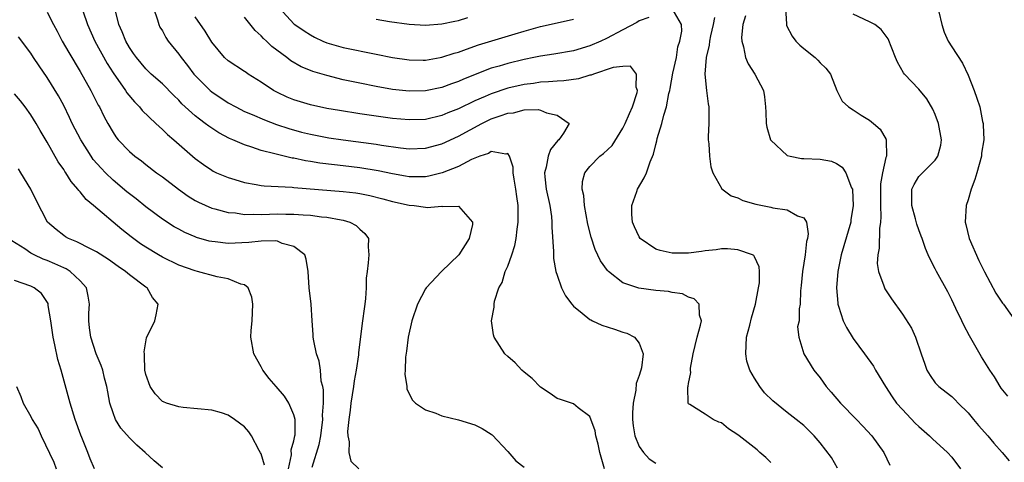
# Model space of a CAD drawing. Units: inches. Extents: x 2592000 to 2595000, y 1530000 to 1533000.
# Drawn here: x 2593440 to 2593559, y 1530068 to 1530122 of the extents above; entities that cross this region are included whole.
import ezdxf

# ---------------------------------------------------------------- set-up
doc = ezdxf.new("R2010")
doc.units = ezdxf.units.IN
doc.header["$MEASUREMENT"] = 0
doc.layers.add('LD25921530_2ft', color=123, linetype='Continuous')

msp = doc.modelspace()

# ---------------------------------------------------------------- linework, layer by layer
at = {"layer": 'LD25921530_2ft'}
for points, elevation in [([(2593510.76, 1530067), (2593510.22, 1530069), (2593510.01, 1530070.01), (2593509.71, 1530071), (2593509.63, 1530071.63), (2593509, 1530073.38), (2593507.57, 1530074.43), (2593507, 1530074.89), (2593505.43, 1530075.43), (2593505, 1530075.55), (2593504.17, 1530076.17), (2593503, 1530076.92), (2593501.98, 1530077.98), (2593501, 1530078.76), (2593500.72, 1530079), (2593499.9, 1530079.9), (2593499, 1530080.67), (2593498.64, 1530081), (2593497.34, 1530083), (2593497.28, 1530083.28), (2593497.03, 1530085), (2593497.34, 1530086.65), (2593497.34, 1530087), (2593497.38, 1530087.38), (2593497.91, 1530089), (2593498.34, 1530089.66), (2593498.71, 1530091), (2593499, 1530091.62), (2593499.49, 1530093), (2593499.86, 1530094.14), (2593500.01, 1530095), (2593500.14, 1530096.14), (2593500.27, 1530097), (2593500.29, 1530097.71), (2593500.26, 1530099), (2593500.1, 1530100.1), (2593500, 1530101), (2593499.77, 1530102.23), (2593499.67, 1530103), (2593499.67, 1530103.67), (2593499.22, 1530105), (2593499, 1530105.34), (2593498.76, 1530105.24), (2593497, 1530105.56), (2593496.67, 1530105.33), (2593495.61, 1530105), (2593494.61, 1530104.61), (2593493, 1530103.77), (2593491.03, 1530102.97), (2593489.42, 1530102.58), (2593489, 1530102.51), (2593487.5, 1530102.5), (2593487, 1530102.51), (2593486.59, 1530102.59), (2593485, 1530102.85), (2593483.23, 1530103.23), (2593481, 1530103.61), (2593479, 1530103.85), (2593477.95, 1530103.95), (2593476.17, 1530104.17), (2593475, 1530104.36), (2593474.43, 1530104.43), (2593473, 1530104.75), (2593472.78, 1530104.78), (2593471, 1530105.21), (2593470.69, 1530105.31), (2593469, 1530105.72), (2593467.88, 1530106.12), (2593467, 1530106.38), (2593465.59, 1530107), (2593465.17, 1530107.17), (2593463.86, 1530107.86), (2593462.65, 1530108.65), (2593462.21, 1530109), (2593461.5, 1530109.5), (2593461, 1530109.93), (2593459.39, 1530111.39), (2593459, 1530111.82), (2593458.4, 1530112.4), (2593457, 1530113.79), (2593455.66, 1530115), (2593455, 1530115.63), (2593453.84, 1530117), (2593453.51, 1530117.51), (2593453, 1530118.21), (2593452.54, 1530119), (2593452.13, 1530120.13), (2593451.7, 1530121), (2593451.22, 1530123)], 7918), ([(2593455.92, 1530123), (2593456.42, 1530121.58), (2593456.58, 1530121), (2593456.71, 1530120.71), (2593457, 1530120.23), (2593457.42, 1530119.42), (2593457.71, 1530119), (2593459, 1530117.41), (2593459.29, 1530117), (2593460.04, 1530116.04), (2593460.83, 1530115), (2593461, 1530114.81), (2593462.82, 1530113), (2593463, 1530112.84), (2593465, 1530111.51), (2593465.93, 1530111), (2593467, 1530110.46), (2593467.92, 1530110.08), (2593469.43, 1530109.43), (2593470.88, 1530108.88), (2593472.38, 1530108.38), (2593473.94, 1530107.94), (2593475, 1530107.67), (2593477.24, 1530107.24), (2593479, 1530106.98), (2593483, 1530106.46), (2593483.65, 1530106.35), (2593485.96, 1530106.04), (2593487, 1530105.92), (2593489, 1530105.99), (2593491, 1530106.52), (2593493, 1530107.46), (2593495.85, 1530109), (2593497, 1530109.55), (2593498.1, 1530109.9), (2593499, 1530110.25), (2593499.71, 1530110.29), (2593501, 1530110.63), (2593502.69, 1530110.69), (2593503, 1530110.6), (2593503.73, 1530110.27), (2593505, 1530110.01), (2593506.47, 1530109), (2593505.79, 1530107.79), (2593505.23, 1530107), (2593505.1, 1530106.9), (2593504.19, 1530105.81), (2593503.94, 1530105), (2593503.67, 1530103.67), (2593503.47, 1530103), (2593503.51, 1530102.49), (2593503.68, 1530101), (2593504.11, 1530099), (2593504.31, 1530097.69), (2593504.38, 1530097), (2593504.37, 1530096.37), (2593504.58, 1530093.42), (2593504.56, 1530093), (2593504.57, 1530092.57), (2593504.86, 1530091), (2593505, 1530090.55), (2593505.56, 1530089), (2593506.02, 1530088.02), (2593506.8, 1530087), (2593507, 1530086.77), (2593508.07, 1530085.93), (2593509, 1530085.16), (2593509.1, 1530085.1), (2593509.33, 1530085), (2593510.45, 1530084.45), (2593511.98, 1530083.98), (2593513, 1530083.62), (2593513.49, 1530083.49), (2593514.42, 1530083), (2593515, 1530082.28), (2593515.48, 1530081), (2593515.29, 1530079.29), (2593515.21, 1530079), (2593515.14, 1530078.86), (2593515, 1530078.36), (2593514.63, 1530077.37), (2593514.58, 1530076.58), (2593514.24, 1530075), (2593514.19, 1530073.81), (2593514.17, 1530073), (2593514.24, 1530072.24), (2593514.46, 1530071), (2593515, 1530069.73), (2593515.5, 1530069), (2593516.22, 1530068.22), (2593517, 1530067.68)], 7920), ([(2593471.23, 1530123), (2593473, 1530121.09), (2593473.1, 1530121), (2593474.23, 1530120.23), (2593475, 1530119.75), (2593475.49, 1530119.49), (2593476.51, 1530119), (2593477, 1530118.79), (2593479, 1530118.21), (2593483, 1530117.41), (2593485, 1530116.99), (2593487, 1530116.71), (2593488.7, 1530116.7), (2593489, 1530116.7), (2593490.79, 1530117), (2593491, 1530117.04), (2593492.47, 1530117.53), (2593493, 1530117.66), (2593494, 1530118), (2593495.46, 1530118.54), (2593499.9, 1530119.9), (2593501, 1530120.22), (2593503, 1530120.77), (2593506.46, 1530121.54), (2593507, 1530121.68)], 7926), ([(2593539.1, 1530067.1), (2593538.38, 1530068.38), (2593537, 1530070.16), (2593536.26, 1530071), (2593535, 1530072.25), (2593534.1, 1530073), (2593533, 1530073.84), (2593531.25, 1530075.25), (2593530.24, 1530076.24), (2593529.68, 1530077), (2593529, 1530078.02), (2593528.45, 1530079), (2593528.1, 1530080.1), (2593527.96, 1530081), (2593528.06, 1530083), (2593528.46, 1530084.46), (2593528.63, 1530085.37), (2593529.15, 1530087), (2593529.52, 1530089), (2593529.61, 1530089.61), (2593529.61, 1530091), (2593529.57, 1530091.57), (2593529, 1530092.77), (2593528.92, 1530092.92), (2593528.78, 1530093), (2593527, 1530093.63), (2593525.74, 1530093.74), (2593525, 1530093.73), (2593524.37, 1530093.63), (2593523, 1530093.5), (2593522.57, 1530093.43), (2593521, 1530093.22), (2593519, 1530093.22), (2593517.53, 1530093.53), (2593517, 1530093.71), (2593515.13, 1530095), (2593515, 1530095.2), (2593514.42, 1530096.42), (2593514.17, 1530097), (2593514.09, 1530097.91), (2593514.08, 1530099), (2593514.7, 1530100.7), (2593514.79, 1530101), (2593515.61, 1530102.39), (2593515.88, 1530103), (2593516.33, 1530104.33), (2593516.75, 1530105.25), (2593517, 1530106.44), (2593517.12, 1530106.88), (2593517.17, 1530107.17), (2593517.74, 1530109), (2593517.98, 1530109.98), (2593518.33, 1530111), (2593518.61, 1530112.61), (2593518.72, 1530113), (2593518.76, 1530113.24), (2593519.1, 1530115.1), (2593519.51, 1530117), (2593519.71, 1530118.29), (2593519.93, 1530119), (2593520.19, 1530120.19), (2593520.12, 1530121), (2593519, 1530122.96)], 7924), ([(2593532.79, 1530123), (2593532.91, 1530121.09), (2593532.89, 1530121), (2593532.91, 1530120.91), (2593533.58, 1530119.58), (2593534.06, 1530119), (2593534.52, 1530118.52), (2593535, 1530118.1), (2593536.39, 1530117), (2593536.7, 1530116.7), (2593537, 1530116.37), (2593537.7, 1530115.7), (2593538.25, 1530115), (2593539.01, 1530113), (2593539.68, 1530111.68), (2593540.43, 1530111), (2593541, 1530110.66), (2593542, 1530110), (2593543, 1530109.38), (2593543.48, 1530109), (2593544.29, 1530108.29), (2593545.04, 1530107.04), (2593545.05, 1530107), (2593545.04, 1530106.96), (2593545.05, 1530105), (2593545, 1530104.85), (2593544.59, 1530103), (2593544.35, 1530101.65), (2593544.34, 1530099), (2593544.38, 1530097.62), (2593544.33, 1530097), (2593544.21, 1530096.21), (2593544.19, 1530093.81), (2593544.02, 1530093), (2593543.95, 1530091.95), (2593544.11, 1530091), (2593544.76, 1530089.24), (2593544.81, 1530089), (2593544.87, 1530088.87), (2593545.66, 1530087.66), (2593547, 1530085.79), (2593548.09, 1530084.09), (2593548.59, 1530083), (2593549.3, 1530081), (2593549.71, 1530079.71), (2593549.98, 1530079), (2593550.36, 1530078.36), (2593551, 1530077.45), (2593551.42, 1530077), (2593552.33, 1530076.33), (2593553, 1530075.78), (2593553.4, 1530075.4), (2593553.77, 1530075), (2593555, 1530073.8), (2593555.64, 1530073), (2593556.27, 1530072.27), (2593557.39, 1530071), (2593558.13, 1530070.13), (2593559.15, 1530069), (2593559.98, 1530067.98)], 7930), ([(2593443, 1530122.53), (2593443.77, 1530121), (2593444.2, 1530120.2), (2593444.81, 1530119), (2593445.61, 1530117.61), (2593447, 1530115.31), (2593448.3, 1530113), (2593449.21, 1530111.21), (2593449.35, 1530111), (2593449.89, 1530109.89), (2593450.37, 1530109), (2593451, 1530107.89), (2593451.35, 1530107.35), (2593451.64, 1530107), (2593453, 1530105.57), (2593453.66, 1530105), (2593454.45, 1530104.45), (2593455, 1530103.99), (2593456.3, 1530103), (2593457, 1530102.49), (2593458.96, 1530101), (2593460.15, 1530100.15), (2593461, 1530099.64), (2593461.41, 1530099.41), (2593463, 1530098.69), (2593463.39, 1530098.61), (2593465, 1530098.17), (2593465.89, 1530098.11), (2593467, 1530097.93), (2593468.03, 1530097.97), (2593469, 1530097.92), (2593470.03, 1530097.97), (2593471, 1530097.99), (2593472.03, 1530097.97), (2593473, 1530097.98), (2593474.13, 1530097.87), (2593475, 1530097.83), (2593476.36, 1530097.64), (2593477, 1530097.59), (2593478.74, 1530097.26), (2593479, 1530097.23), (2593479.8, 1530097), (2593480.59, 1530096.59), (2593481, 1530096.15), (2593481.62, 1530095.62), (2593482.07, 1530095), (2593482.03, 1530093.97), (2593482.12, 1530093), (2593482.05, 1530092.05), (2593481.89, 1530091), (2593481.8, 1530090.2), (2593481.78, 1530089), (2593481.71, 1530087.71), (2593481.62, 1530087), (2593481.53, 1530086.47), (2593481.36, 1530085), (2593480.85, 1530081.15), (2593480.84, 1530080.84), (2593480.56, 1530079), (2593480.32, 1530077.68), (2593480.24, 1530077), (2593479.94, 1530075), (2593479.86, 1530074.14), (2593479.69, 1530073), (2593479.52, 1530071.52), (2593479.54, 1530071), (2593479.7, 1530070.3), (2593479.66, 1530069), (2593479.94, 1530067.94), (2593480.9, 1530067)], 7914), ([(2593447.33, 1530122.67), (2593447.89, 1530121), (2593448.79, 1530119), (2593450.28, 1530116.28), (2593451, 1530115.16), (2593452.52, 1530113), (2593452.7, 1530112.7), (2593453.62, 1530111.62), (2593454.23, 1530111), (2593454.56, 1530110.56), (2593456.21, 1530109), (2593456.6, 1530108.6), (2593457, 1530108.26), (2593457.64, 1530107.64), (2593458.39, 1530107), (2593461, 1530104.73), (2593461.99, 1530103.99), (2593463, 1530103.29), (2593463.19, 1530103.19), (2593463.59, 1530103), (2593465, 1530102.4), (2593465.83, 1530102.17), (2593467, 1530101.81), (2593468.43, 1530101.57), (2593469, 1530101.45), (2593469.39, 1530101.39), (2593472.77, 1530101.23), (2593473, 1530101.2), (2593479, 1530100.73), (2593480.55, 1530100.55), (2593481, 1530100.48), (2593482.23, 1530100.23), (2593483.83, 1530099.83), (2593485, 1530099.49), (2593487, 1530099.05), (2593487.61, 1530099), (2593489, 1530098.83), (2593489.21, 1530098.79), (2593491, 1530098.92), (2593491.12, 1530098.88), (2593493, 1530098.92), (2593494.72, 1530097), (2593494.7, 1530096.7), (2593494.33, 1530095), (2593493.05, 1530093), (2593490.94, 1530091), (2593489.07, 1530089), (2593489, 1530088.9), (2593488.03, 1530087), (2593487.35, 1530085), (2593486.89, 1530083), (2593486.7, 1530081.3), (2593486.57, 1530080.57), (2593486.54, 1530079), (2593486.5, 1530078.5), (2593486.72, 1530077), (2593486.74, 1530076.74), (2593487.39, 1530075.39), (2593487.78, 1530075), (2593489, 1530074.16), (2593490.24, 1530073.76), (2593491, 1530073.44), (2593493, 1530072.97), (2593495, 1530072.36), (2593495.9, 1530071.9), (2593497, 1530071.23), (2593497.13, 1530071.13), (2593499, 1530069.1), (2593499.99, 1530067.99), (2593501, 1530067.19)], 7916), ([(2593531, 1530067.76), (2593530.38, 1530068.38), (2593529.66, 1530069), (2593529.32, 1530069.32), (2593527.15, 1530071), (2593527, 1530071.13), (2593525.87, 1530071.87), (2593525, 1530072.58), (2593524.69, 1530072.69), (2593523.99, 1530073), (2593523, 1530073.63), (2593521.17, 1530074.83), (2593521, 1530074.92), (2593520.95, 1530075), (2593520.91, 1530076.91), (2593520.96, 1530077.04), (2593521, 1530077.36), (2593521.29, 1530078.71), (2593521.24, 1530079), (2593521.25, 1530079.25), (2593521.55, 1530081), (2593522.05, 1530083), (2593522.46, 1530084.46), (2593522.55, 1530085), (2593522.31, 1530085.69), (2593522.27, 1530087), (2593521.67, 1530087.67), (2593521, 1530087.89), (2593520.26, 1530088.26), (2593519, 1530088.44), (2593518.55, 1530088.55), (2593517, 1530088.69), (2593514.95, 1530088.95), (2593513, 1530089.62), (2593511.24, 1530091), (2593511.12, 1530091.12), (2593510.29, 1530092.29), (2593509.65, 1530093.65), (2593509.15, 1530095.15), (2593508.74, 1530096.74), (2593508.33, 1530099), (2593508.24, 1530100.24), (2593508.05, 1530101), (2593508.08, 1530101.92), (2593508.37, 1530103), (2593509, 1530103.76), (2593510.22, 1530105), (2593510.67, 1530105.33), (2593511.69, 1530106.31), (2593513, 1530108.4), (2593513.3, 1530109), (2593513.81, 1530110.19), (2593514.18, 1530111), (2593514.75, 1530112.75), (2593514.79, 1530113), (2593514.62, 1530113.38), (2593514.68, 1530115), (2593513.94, 1530115.95), (2593513, 1530115.92), (2593511.81, 1530115.81), (2593509.44, 1530115), (2593509.15, 1530114.85), (2593509, 1530114.84), (2593507.6, 1530114.4), (2593505.84, 1530114.16), (2593505, 1530114.13), (2593503.97, 1530114.03), (2593503, 1530114), (2593502.14, 1530113.86), (2593501, 1530113.74), (2593499, 1530113.26), (2593497, 1530112.59), (2593496.26, 1530112.26), (2593495, 1530111.73), (2593493, 1530110.77), (2593491.72, 1530110.28), (2593491, 1530109.96), (2593489, 1530109.48), (2593487, 1530109.41), (2593485, 1530109.6), (2593483, 1530109.87), (2593481, 1530110.16), (2593478.55, 1530110.55), (2593477, 1530110.82), (2593475, 1530111.25), (2593473, 1530111.88), (2593472.2, 1530112.2), (2593471, 1530112.76), (2593470.53, 1530113), (2593469, 1530114.02), (2593467.44, 1530115), (2593467.18, 1530115.18), (2593467, 1530115.31), (2593465, 1530116.61), (2593464.55, 1530117), (2593463, 1530118.87), (2593462.21, 1530120.21), (2593461, 1530121.97)], 7922), ([(2593516.15, 1530121.85), (2593515, 1530121.45), (2593514.72, 1530121.28), (2593513, 1530120.35), (2593511, 1530119.32), (2593510.31, 1530119), (2593509, 1530118.44), (2593507, 1530117.83), (2593504.6, 1530117.4), (2593503, 1530117.17), (2593502.18, 1530117), (2593501, 1530116.78), (2593499, 1530116.29), (2593497.97, 1530115.97), (2593497, 1530115.69), (2593493.62, 1530114.38), (2593493, 1530114.09), (2593492.18, 1530113.82), (2593491, 1530113.37), (2593489, 1530112.95), (2593487, 1530112.9), (2593485, 1530113.12), (2593483, 1530113.48), (2593481, 1530113.87), (2593479, 1530114.31), (2593477, 1530114.81), (2593475.32, 1530115.32), (2593475, 1530115.44), (2593473.89, 1530115.89), (2593472.62, 1530116.62), (2593472.13, 1530117), (2593470.33, 1530118.33), (2593469.66, 1530119), (2593469.32, 1530119.32), (2593469, 1530119.66), (2593468.28, 1530120.28), (2593467, 1530121.93)], 7924), ([(2593483, 1530121.67), (2593484.61, 1530121.39), (2593487, 1530121.07), (2593489, 1530120.95), (2593491, 1530121.09), (2593492.56, 1530121.44), (2593493, 1530121.5), (2593494.14, 1530121.86)], 7928), ([(2593524.15, 1530121.85), (2593523.99, 1530121), (2593523.66, 1530119.66), (2593523.53, 1530119), (2593523.5, 1530118.5), (2593523.13, 1530117), (2593522.97, 1530115), (2593523.19, 1530113), (2593523.39, 1530111.39), (2593523.46, 1530111), (2593523.48, 1530110.52), (2593523.46, 1530109), (2593523.39, 1530107.39), (2593523.4, 1530107), (2593523.47, 1530106.53), (2593523.55, 1530105), (2593523.7, 1530103.7), (2593523.94, 1530103), (2593525.03, 1530101.03), (2593526.17, 1530100.17), (2593527, 1530099.94), (2593527.61, 1530099.61), (2593529.18, 1530099.18), (2593531, 1530098.82), (2593531.26, 1530098.74), (2593533, 1530098.5), (2593534.24, 1530097.76), (2593535, 1530097.52), (2593535.32, 1530097), (2593535.56, 1530095.56), (2593535.45, 1530095), (2593535.35, 1530094.65), (2593535.18, 1530093), (2593534.87, 1530091), (2593534.7, 1530089.3), (2593534.62, 1530088.62), (2593534.56, 1530087), (2593534.45, 1530086.45), (2593534.45, 1530085), (2593534.26, 1530084.26), (2593534.39, 1530083), (2593535.03, 1530081), (2593536.23, 1530079), (2593537, 1530078.08), (2593537.71, 1530077), (2593538.32, 1530076.32), (2593539.46, 1530075), (2593541.43, 1530073), (2593542.19, 1530072.19), (2593543.27, 1530071), (2593544.74, 1530069), (2593545.46, 1530067.46)], 7926), ([(2593527.92, 1530122.08), (2593527.6, 1530121), (2593527.45, 1530119.45), (2593527.47, 1530119), (2593527.69, 1530118.31), (2593527.93, 1530117), (2593528.23, 1530116.23), (2593529.05, 1530115), (2593530.1, 1530113), (2593530.23, 1530112.23), (2593530.36, 1530111), (2593530.38, 1530110.38), (2593530.44, 1530109), (2593530.52, 1530108.52), (2593530.97, 1530107), (2593531, 1530106.94), (2593533, 1530105.09), (2593533.36, 1530105), (2593534.74, 1530104.74), (2593535, 1530104.74), (2593537, 1530104.65), (2593538.39, 1530104.39), (2593539, 1530104.14), (2593539.69, 1530103.69), (2593540.14, 1530103), (2593540.83, 1530101.17), (2593540.92, 1530101), (2593540.93, 1530100.93), (2593541.02, 1530099), (2593540.74, 1530097.26), (2593540.71, 1530097), (2593539.88, 1530094.12), (2593539.54, 1530093), (2593539.13, 1530091), (2593538.98, 1530089), (2593539.13, 1530087.13), (2593539.15, 1530087), (2593539.24, 1530086.76), (2593539.8, 1530085), (2593540.19, 1530084.19), (2593541, 1530082.83), (2593542.39, 1530081), (2593543.47, 1530079.47), (2593543.73, 1530079), (2593544.95, 1530077), (2593545.75, 1530075.75), (2593546.3, 1530075), (2593547, 1530074.21), (2593548.56, 1530072.56), (2593549, 1530072.14), (2593550.31, 1530071), (2593550.65, 1530070.65), (2593552.5, 1530069), (2593553, 1530068.43), (2593554.08, 1530067)], 7928), ([(2593559.82, 1530075.82), (2593559, 1530076.81), (2593558.88, 1530077), (2593558.19, 1530078.19), (2593557.65, 1530079), (2593556.63, 1530080.63), (2593555.17, 1530083.17), (2593554.46, 1530084.46), (2593554.22, 1530085), (2593553.51, 1530086.49), (2593553, 1530087.55), (2593552.51, 1530088.51), (2593551.15, 1530091), (2593551, 1530091.3), (2593550.41, 1530092.41), (2593550.13, 1530093), (2593549.8, 1530093.8), (2593549.39, 1530095), (2593549.3, 1530095.3), (2593549, 1530096.07), (2593548.76, 1530096.76), (2593548.6, 1530097.4), (2593548.13, 1530099), (2593548.15, 1530100.15), (2593548.13, 1530101), (2593548.43, 1530101.57), (2593549, 1530102.53), (2593551, 1530104.54), (2593551.31, 1530105), (2593551.67, 1530106.33), (2593551.75, 1530107), (2593551.41, 1530109), (2593551, 1530110.08), (2593550.72, 1530110.72), (2593549.97, 1530111.97), (2593549, 1530113.17), (2593547.27, 1530115), (2593547.15, 1530115.15), (2593546.42, 1530116.42), (2593546.17, 1530117), (2593545.27, 1530119.27), (2593544.43, 1530120.43), (2593543.63, 1530121), (2593543, 1530121.36), (2593541, 1530122.28)], 7932), ([(2593551.45, 1530122.55), (2593551.78, 1530121), (2593552.09, 1530120.09), (2593552.57, 1530119), (2593553, 1530118.32), (2593554.33, 1530116.33), (2593555, 1530114.87), (2593555.73, 1530113), (2593556.07, 1530112.07), (2593556.4, 1530111), (2593556.76, 1530109.24), (2593556.82, 1530109), (2593556.84, 1530108.84), (2593556.89, 1530107), (2593556.64, 1530105.36), (2593556.61, 1530105), (2593556.07, 1530103), (2593555.81, 1530102.18), (2593555.38, 1530101), (2593555, 1530099.7), (2593554.77, 1530099), (2593554.64, 1530097), (2593554.7, 1530096.7), (2593555.13, 1530095), (2593556.31, 1530092.31), (2593557, 1530090.93), (2593558.37, 1530088.37), (2593559.16, 1530087.16), (2593559.3, 1530087), (2593560.84, 1530084.84)], 7934), ([(2593475.22, 1530067.22), (2593476.06, 1530069.94), (2593476.26, 1530071), (2593476.5, 1530073), (2593476.48, 1530073.52), (2593476.58, 1530075), (2593476.59, 1530076.59), (2593476.5, 1530077), (2593476.33, 1530077.67), (2593476.22, 1530079), (2593476.09, 1530080.09), (2593475.76, 1530081), (2593475.42, 1530082.58), (2593475.36, 1530083), (2593475.35, 1530083.35), (2593475.22, 1530085), (2593475.1, 1530087), (2593474.87, 1530089), (2593474.74, 1530091), (2593474.5, 1530092.5), (2593474.31, 1530093), (2593473, 1530094.03), (2593471.59, 1530094.41), (2593471, 1530094.68), (2593470.73, 1530094.73), (2593469, 1530094.68), (2593467.5, 1530094.5), (2593465, 1530094.4), (2593463.41, 1530094.59), (2593463, 1530094.62), (2593462.69, 1530094.69), (2593461.14, 1530095.14), (2593461, 1530095.19), (2593459.73, 1530095.73), (2593459, 1530096.12), (2593458.44, 1530096.44), (2593457, 1530097.36), (2593455, 1530098.84), (2593453.81, 1530099.81), (2593452.69, 1530100.69), (2593451, 1530102.11), (2593450.07, 1530103), (2593449.54, 1530103.54), (2593448.6, 1530104.6), (2593448.34, 1530105), (2593447.07, 1530107), (2593446.04, 1530109), (2593445.72, 1530109.72), (2593445, 1530111.18), (2593444.36, 1530112.36), (2593443, 1530114.58), (2593442, 1530116), (2593441.34, 1530117), (2593441, 1530117.54), (2593439.52, 1530119.52)], 7912), ([(2593472.35, 1530067), (2593472.69, 1530068.69), (2593472.67, 1530069.33), (2593473, 1530070.42), (2593473.13, 1530071), (2593473.15, 1530071.15), (2593473.14, 1530073), (2593473, 1530073.58), (2593472.39, 1530075), (2593471.85, 1530075.85), (2593470.83, 1530077), (2593470, 1530078), (2593469.22, 1530079), (2593469, 1530079.42), (2593468.12, 1530081), (2593467.76, 1530083), (2593467.81, 1530083.81), (2593467.92, 1530085), (2593468.02, 1530087), (2593467.88, 1530087.88), (2593467.43, 1530089), (2593467, 1530089.37), (2593466.54, 1530089.46), (2593465, 1530090.1), (2593463.67, 1530090.33), (2593461.27, 1530091), (2593461, 1530091.06), (2593459, 1530091.77), (2593457, 1530092.73), (2593456.53, 1530093), (2593455, 1530093.93), (2593454.35, 1530094.35), (2593453.19, 1530095.19), (2593452.08, 1530096.08), (2593448.64, 1530099), (2593447.74, 1530099.74), (2593447, 1530100.67), (2593446.84, 1530100.84), (2593446.74, 1530101), (2593445.92, 1530101.92), (2593445.26, 1530103), (2593445.15, 1530103.15), (2593445, 1530103.4), (2593444.34, 1530104.34), (2593443, 1530106.72), (2593442.14, 1530108.14), (2593441.65, 1530109), (2593441, 1530110.04), (2593440.31, 1530111), (2593439.74, 1530111.74), (2593439, 1530112.58)], 7910), ([(2593469.44, 1530067.44), (2593469, 1530068.83), (2593468.95, 1530068.95), (2593468.79, 1530069.21), (2593467.84, 1530071), (2593467.51, 1530071.51), (2593467, 1530072.1), (2593465.78, 1530073), (2593465, 1530073.54), (2593464.21, 1530073.79), (2593463, 1530074.15), (2593459.54, 1530074.46), (2593459, 1530074.52), (2593457.52, 1530075), (2593457.13, 1530075.13), (2593457, 1530075.19), (2593456.12, 1530076.12), (2593455.5, 1530077), (2593455, 1530078.45), (2593454.89, 1530079), (2593454.83, 1530080.83), (2593454.81, 1530081), (2593454.79, 1530081.21), (2593455, 1530082.45), (2593455.09, 1530082.91), (2593456.07, 1530085), (2593456.26, 1530085.74), (2593456.49, 1530087), (2593455.81, 1530087.81), (2593455.14, 1530089), (2593455, 1530089.09), (2593453, 1530090.57), (2593452.53, 1530091), (2593451.61, 1530091.61), (2593450.44, 1530092.44), (2593449, 1530093.39), (2593448.25, 1530093.75), (2593446.59, 1530094.59), (2593445.58, 1530095), (2593445.21, 1530095.21), (2593445, 1530095.36), (2593444.08, 1530096.08), (2593443.05, 1530097), (2593441.65, 1530099.65), (2593440.99, 1530101), (2593439.8, 1530103), (2593439.49, 1530103.49)], 7908), ([(2593457, 1530067.11), (2593455.99, 1530067.99), (2593454.92, 1530069), (2593453.89, 1530069.89), (2593453, 1530070.77), (2593451.96, 1530071.96), (2593451.32, 1530073), (2593451, 1530073.82), (2593450.61, 1530075), (2593450.38, 1530076.38), (2593450.25, 1530077), (2593449.96, 1530078.04), (2593449.75, 1530079), (2593449.58, 1530079.58), (2593448.96, 1530081), (2593448.29, 1530083), (2593448.16, 1530084.16), (2593448.04, 1530085), (2593448.07, 1530085.93), (2593448.14, 1530087), (2593447.99, 1530087.99), (2593447.77, 1530089), (2593447, 1530089.85), (2593445.81, 1530091), (2593445.3, 1530091.3), (2593445, 1530091.43), (2593443.93, 1530091.93), (2593443, 1530092.33), (2593442.5, 1530092.5), (2593441.42, 1530093), (2593441, 1530093.23), (2593440.26, 1530093.74), (2593438.71, 1530094.71)], 7906), ([(2593448.76, 1530067), (2593448.21, 1530068.21), (2593447.92, 1530069), (2593447.21, 1530070.79), (2593447.08, 1530071.08), (2593446.38, 1530073), (2593445.77, 1530075), (2593444.69, 1530079), (2593444.3, 1530080.3), (2593443.94, 1530082.06), (2593443.72, 1530083), (2593443.45, 1530085), (2593443.13, 1530086.87), (2593443.13, 1530087), (2593443.1, 1530087.1), (2593442.31, 1530088.31), (2593441.42, 1530089), (2593441, 1530089.21), (2593439, 1530089.89)], 7904), ([(2593439.28, 1530077), (2593439.81, 1530075.81), (2593440.09, 1530075), (2593441, 1530073.38), (2593441.18, 1530073), (2593441.88, 1530071.88), (2593442.27, 1530071), (2593443.82, 1530067.82), (2593444.08, 1530067)], 7902)]:
    msp.add_lwpolyline(points, dxfattribs=dict(at, elevation=elevation))

doc.saveas('drawing.dxf')
